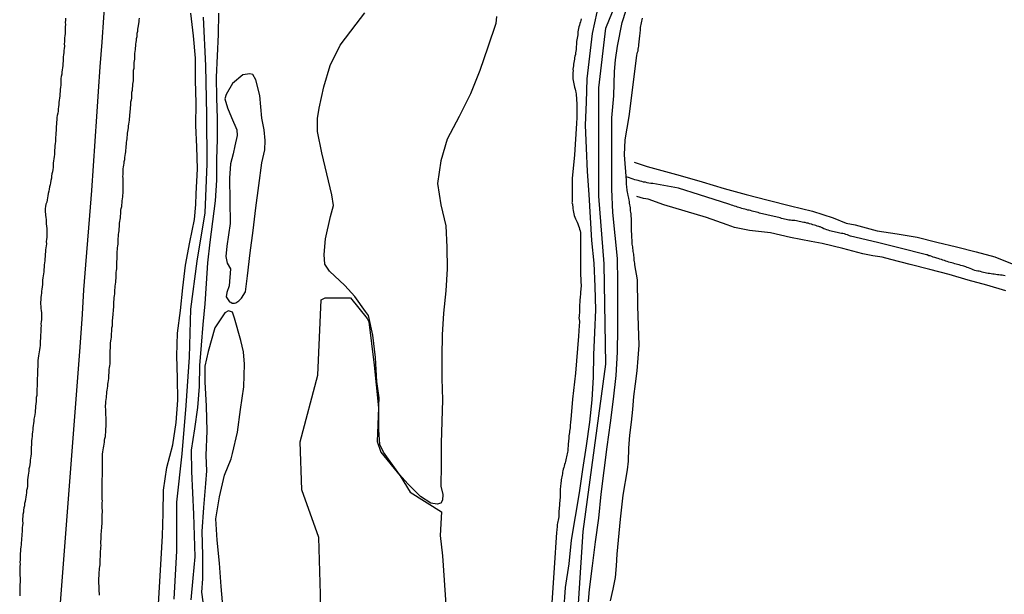
# Model space of a CAD drawing. Units: millimetres. Extents: x 190349 to 192763, y 1679834 to 1682607.
# Drawn here: x 191477 to 191620, y 1682332 to 1682415 of the extents above; entities that cross this region are included whole.
import ezdxf

# ---------------------------------------------------------------- set-up
doc = ezdxf.new("R2010")
doc.units = ezdxf.units.MM
for name, color, linetype in [('V-ARROIO', 7, 'Continuous'), ('V-BANHADO', 102, 'Continuous'), ('V-EIXO_DE_LOGRADOURO', 3, 'Continuous'), ('V-LAGOA', 140, 'Continuous'), ('V-LIMITE', 210, 'Continuous'), ('V-QUADRA', 50, 'Continuous'), ('V-REFERENCIA', 31, 'Continuous'), ('V-VALETA', 32, 'Continuous')]:
    doc.layers.add(name, color=color, linetype=linetype)

msp = doc.modelspace()

# ---------------------------------------------------------------- linework, layer by layer
at = {"layer": 'V-ARROIO'}
for points in [[(191483.96, 1682415.42), (191483.96, 1682415.12), (191483.94, 1682414.78), (191483.96, 1682414.48), (191483.92, 1682414.14), (191483.92, 1682413.84), (191483.92, 1682413.5), (191483.92, 1682413.2), (191483.9, 1682412.86), (191483.85, 1682412.56), (191483.85, 1682412.26), (191483.83, 1682411.96), (191483.79, 1682411.66), (191483.81, 1682411.36), (191483.77, 1682411.02), (191483.75, 1682410.72), (191483.73, 1682410.42), (191483.7, 1682410.08), (191483.66, 1682409.78), (191483.64, 1682409.48), (191483.62, 1682409.18), (191483.58, 1682408.84), (191483.58, 1682408.54), (191483.55, 1682408.2), (191483.49, 1682407.9), (191483.45, 1682407.56), (191483.43, 1682407.26), (191483.36, 1682406.96), (191483.32, 1682406.66), (191483.32, 1682406.32), (191483.3, 1682406.02), (191483.28, 1682405.68), (191483.23, 1682405.38), (191483.21, 1682405.08), (191483.21, 1682404.78), (191483.17, 1682404.44), (191483.15, 1682404.14), (191483.11, 1682403.8), (191483.06, 1682403.5), (191483.02, 1682403.16), (191483, 1682402.86), (191482.98, 1682402.56), (191482.91, 1682402.26), (191482.89, 1682401.92), (191482.85, 1682401.62), (191482.85, 1682401.62), (191482.79, 1682401.28), (191482.74, 1682400.98), (191482.7, 1682400.64), (191482.66, 1682400.34), (191482.68, 1682400.04), (191482.64, 1682399.7), (191482.64, 1682399.4), (191482.61, 1682399.1), (191482.59, 1682398.76), (191482.57, 1682398.46), (191482.55, 1682398.16), (191482.53, 1682397.86), (191482.51, 1682397.52), (191482.49, 1682397.22), (191482.44, 1682396.88), (191482.42, 1682396.58), (191482.4, 1682396.24), (191482.38, 1682395.94), (191482.36, 1682395.64), (191482.32, 1682395.34), (191482.27, 1682395), (191482.23, 1682394.7), (191482.21, 1682394.36), (191482.21, 1682394.06), (191482.17, 1682393.76), (191482.12, 1682393.46), (191482.08, 1682393.12), (191482.02, 1682392.82), (191481.97, 1682392.48), (191481.93, 1682392.18), (191481.87, 1682391.84), (191481.82, 1682391.54), (191481.74, 1682391.24), (191481.67, 1682390.94), (191481.61, 1682390.6), (191481.55, 1682390.3), (191481.48, 1682389.96), (191481.42, 1682389.66), (191481.36, 1682389.36), (191481.33, 1682389.06), (191481.27, 1682388.72), (191481.14, 1682388.42), (191481.1, 1682388.08), (191481.05, 1682387.78), (191481.03, 1682387.44), (191481.05, 1682387.2), (191481.08, 1682387.14), (191481.08, 1682387.01), (191481.1, 1682386.84), (191481.14, 1682386.5), (191481.18, 1682386.2), (191481.18, 1682385.86), (191481.18, 1682385.56), (191481.23, 1682385.22), (191481.25, 1682384.92), (191481.25, 1682384.58), (191481.25, 1682384.28), (191481.25, 1682383.94), (191481.25, 1682383.64), (191481.23, 1682383.29), (191481.18, 1682383), (191481.2, 1682382.7), (191481.16, 1682382.4), (191481.14, 1682382.1), (191481.1, 1682381.8), (191481.08, 1682381.5), (191481.03, 1682381.16), (191481.01, 1682380.86), (191480.99, 1682380.52), (191480.97, 1682380.22), (191480.91, 1682379.92), (191480.88, 1682379.62), (191480.88, 1682379.28), (191480.84, 1682378.98), (191480.82, 1682378.64), (191480.78, 1682378.34), (191480.76, 1682378.04), (191480.71, 1682377.74), (191480.65, 1682377.4), (191480.65, 1682377.1), (191480.63, 1682376.76), (191480.61, 1682376.46), (191480.54, 1682376.12), (191480.5, 1682375.82), (191480.5, 1682375.52), (191480.44, 1682375.22), (191480.41, 1682374.88), (191480.39, 1682374.58), (191480.37, 1682374.24), (191480.37, 1682373.94), (191480.41, 1682373.64), (191480.41, 1682373.3), (191480.44, 1682373), (191480.48, 1682372.66), (191480.48, 1682372.36), (191480.48, 1682372.02), (191480.48, 1682371.72), (191480.44, 1682371.38), (191480.41, 1682371.08), (191480.44, 1682370.78), (191480.44, 1682370.78), (191480.41, 1682370.48), (191480.41, 1682370.18), (191480.39, 1682369.84), (191480.37, 1682369.54), (191480.37, 1682369.24), (191480.35, 1682368.94), (191480.33, 1682368.6), (191480.33, 1682368.3), (191480.29, 1682367.96), (191480.27, 1682367.66), (191480.2, 1682367.32), (191480.16, 1682367.02), (191480.09, 1682366.72), (191480.07, 1682366.42), (191480.03, 1682366.08), (191479.99, 1682365.78), (191479.97, 1682365.44), (191479.97, 1682365.14), (191479.99, 1682364.84), (191479.94, 1682364.5), (191479.94, 1682364.2), (191479.92, 1682363.86), (191479.9, 1682363.56), (191479.88, 1682363.26), (191479.88, 1682362.92), (191479.86, 1682362.62), (191479.86, 1682362.32), (191479.86, 1682361.98), (191479.82, 1682361.68), (191479.82, 1682361.38), (191479.82, 1682361.04), (191479.8, 1682360.7), (191479.75, 1682360.4), (191479.73, 1682360.1), (191479.73, 1682359.8), (191479.69, 1682359.5), (191479.65, 1682359.16), (191479.65, 1682358.86), (191479.6, 1682358.52), (191479.56, 1682358.22), (191479.52, 1682357.92), (191479.47, 1682357.62), (191479.41, 1682357.28), (191479.39, 1682356.98), (191479.35, 1682356.64), (191479.31, 1682356.34), (191479.26, 1682356), (191479.22, 1682355.7), (191479.2, 1682355.4), (191479.15, 1682355.1), (191479.13, 1682354.76), (191479.09, 1682354.46), (191479.07, 1682354.12), (191479.03, 1682353.82), (191479.03, 1682353.52), (191479, 1682353.22), (191479, 1682352.88), (191478.98, 1682352.58), (191478.98, 1682352.24), (191478.94, 1682351.9), (191478.92, 1682351.6), (191478.88, 1682351.3), (191478.86, 1682351), (191478.81, 1682350.7), (191478.75, 1682350.36), (191478.68, 1682350.06), (191478.66, 1682349.72), (191478.6, 1682349.42), (191478.56, 1682349.12), (191478.53, 1682348.82), (191478.49, 1682348.48), (191478.47, 1682348.18), (191478.45, 1682347.84), (191478.45, 1682347.54), (191478.41, 1682347.2), (191478.34, 1682346.9), (191478.32, 1682346.6), (191478.28, 1682346.3), (191478.21, 1682345.96), (191478.17, 1682345.66), (191478.13, 1682345.32), (191478.06, 1682345.02), (191478.02, 1682344.68), (191477.94, 1682344.38), (191477.89, 1682344.08), (191477.87, 1682343.78), (191477.81, 1682343.44), (191477.81, 1682343.14), (191477.77, 1682342.8), (191477.74, 1682342.5), (191477.79, 1682342.2), (191477.74, 1682341.86), (191477.72, 1682341.56), (191477.68, 1682341.26), (191477.68, 1682340.92), (191477.66, 1682340.62), (191477.64, 1682340.28), (191477.62, 1682339.98), (191477.59, 1682339.68), (191477.55, 1682339.38), (191477.55, 1682339.38), (191477.55, 1682339.04), (191477.51, 1682338.74), (191477.47, 1682338.4), (191477.47, 1682338.1), (191477.42, 1682337.8), (191477.4, 1682337.5), (191477.4, 1682337.16), (191477.4, 1682336.86), (191477.38, 1682336.52), (191477.4, 1682336.22), (191477.38, 1682335.88), (191477.38, 1682335.54), (191477.38, 1682335.24), (191477.38, 1682334.9), (191477.38, 1682334.6), (191477.4, 1682334.26), (191477.4, 1682333.96), (191477.4, 1682333.61), (191477.38, 1682333.27), (191477.38, 1682332.93), (191477.38, 1682332.59), (191477.34, 1682332.29), (191477.34, 1682331.99), (191477.34, 1682331.65)], [(191488.89, 1682331.73), (191488.89, 1682332.03), (191488.85, 1682332.29), (191488.85, 1682332.29), (191488.85, 1682332.59), (191488.85, 1682332.85), (191488.85, 1682333.14), (191488.81, 1682333.4), (191488.81, 1682333.7), (191488.81, 1682333.96), (191488.81, 1682334.26), (191488.83, 1682334.51), (191488.85, 1682334.81), (191488.87, 1682335.07), (191488.89, 1682335.37), (191488.91, 1682335.62), (191488.94, 1682335.88), (191488.98, 1682336.13), (191489, 1682336.39), (191489, 1682336.69), (191489.02, 1682336.99), (191489.04, 1682337.29), (191489.04, 1682337.54), (191489.04, 1682337.8), (191489.06, 1682338.1), (191489.09, 1682338.4), (191489.11, 1682338.66), (191489.13, 1682338.95), (191489.11, 1682339.25), (191489.09, 1682339.55), (191489.13, 1682339.81), (191489.13, 1682340.06), (191489.13, 1682340.32), (191489.15, 1682340.62), (191489.19, 1682340.92), (191489.21, 1682341.18), (191489.26, 1682341.47), (191489.26, 1682341.77), (191489.28, 1682342.03), (191489.28, 1682342.33), (191489.3, 1682342.63), (191489.3, 1682342.93), (191489.3, 1682343.23), (191489.3, 1682343.48), (191489.32, 1682343.74), (191489.32, 1682344.04), (191489.3, 1682344.29), (191489.3, 1682344.59), (191489.3, 1682344.85), (191489.3, 1682345.15), (191489.32, 1682345.4), (191489.28, 1682345.66), (191489.28, 1682345.92), (191489.28, 1682346.22), (191489.28, 1682346.47), (191489.28, 1682346.73), (191489.28, 1682347.03), (191489.28, 1682347.28), (191489.28, 1682347.54), (191489.28, 1682347.8), (191489.28, 1682348.1), (191489.3, 1682348.35), (191489.3, 1682348.65), (191489.32, 1682348.95), (191489.34, 1682349.25), (191489.34, 1682349.51), (191489.34, 1682349.76), (191489.34, 1682350.06), (191489.34, 1682350.32), (191489.34, 1682350.62), (191489.34, 1682350.87), (191489.34, 1682351.13), (191489.34, 1682351.43), (191489.36, 1682351.68), (191489.34, 1682351.94), (191489.36, 1682352.2), (191489.38, 1682352.5), (191489.43, 1682352.79), (191489.49, 1682353.09), (191489.51, 1682353.35), (191489.56, 1682353.65), (191489.62, 1682353.91), (191489.64, 1682354.2), (191489.68, 1682354.46), (191489.75, 1682354.76), (191489.77, 1682355.02), (191489.81, 1682355.31), (191489.83, 1682355.61), (191489.83, 1682355.87), (191489.88, 1682356.17), (191489.88, 1682356.43), (191489.88, 1682356.72), (191489.86, 1682356.98), (191489.88, 1682357.24), (191489.88, 1682357.54), (191489.81, 1682357.84), (191489.81, 1682358.13), (191489.81, 1682358.43), (191489.81, 1682358.69), (191489.79, 1682358.99), (191489.79, 1682359.24), (191489.83, 1682359.5), (191489.83, 1682359.8), (191489.85, 1682360.1), (191489.85, 1682360.1), (191489.9, 1682360.4), (191489.92, 1682360.65), (191489.98, 1682360.91), (191489.98, 1682361.21), (191490.03, 1682361.47), (191490.05, 1682361.77), (191490.09, 1682362.02), (191490.11, 1682362.32), (191490.15, 1682362.58), (191490.2, 1682362.88), (191490.24, 1682363.13), (191490.26, 1682363.39), (191490.26, 1682363.69), (191490.3, 1682363.94), (191490.32, 1682364.2), (191490.32, 1682364.46), (191490.37, 1682364.76), (191490.39, 1682365.01), (191490.43, 1682365.27), (191490.45, 1682365.57), (191490.45, 1682365.82), (191490.47, 1682366.08), (191490.47, 1682366.34), (191490.47, 1682366.64), (191490.45, 1682366.93), (191490.47, 1682367.23), (191490.5, 1682367.53), (191490.5, 1682367.79), (191490.5, 1682368.04), (191490.52, 1682368.3), (191490.56, 1682368.6), (191490.58, 1682368.86), (191490.62, 1682369.16), (191490.65, 1682369.41), (191490.65, 1682369.67), (191490.67, 1682369.97), (191490.71, 1682370.22), (191490.71, 1682370.48), (191490.77, 1682370.78), (191490.79, 1682371.08), (191490.79, 1682371.33), (191490.79, 1682371.59), (191490.84, 1682371.85), (191490.84, 1682372.1), (191490.86, 1682372.36), (191490.9, 1682372.62), (191490.92, 1682372.91), (191490.92, 1682373.21), (191490.97, 1682373.47), (191490.97, 1682373.77), (191490.99, 1682374.03), (191490.99, 1682374.32), (191491.03, 1682374.58), (191491.05, 1682374.88), (191491.09, 1682375.14), (191491.1, 1682375.43), (191491.12, 1682375.73), (191491.14, 1682375.99), (191491.18, 1682376.29), (191491.18, 1682376.55), (191491.24, 1682376.84), (191491.26, 1682377.1), (191491.26, 1682377.4), (191491.31, 1682377.66), (191491.31, 1682377.96), (191491.31, 1682378.21), (191491.33, 1682378.51), (191491.37, 1682378.81), (191491.39, 1682379.07), (191491.39, 1682379.36), (191491.39, 1682379.62), (191491.39, 1682379.88), (191491.39, 1682380.18), (191491.44, 1682380.43), (191491.44, 1682380.73), (191491.46, 1682381.03), (191491.48, 1682381.33), (191491.48, 1682381.59), (191491.52, 1682381.84), (191491.52, 1682382.1), (191491.54, 1682382.4), (191491.59, 1682382.65), (191491.59, 1682382.91), (191491.61, 1682383.21), (191491.63, 1682383.47), (191491.65, 1682383.76), (191491.67, 1682384.02), (191491.71, 1682384.32), (191491.73, 1682384.58), (191491.73, 1682384.88), (191491.78, 1682385.13), (191491.78, 1682385.39), (191491.82, 1682385.69), (191491.86, 1682385.94), (191491.88, 1682386.2), (191491.93, 1682386.46), (191491.95, 1682386.76), (191491.99, 1682387.01), (191491.99, 1682387.27), (191492.01, 1682387.57), (191492.01, 1682387.57), (191492.06, 1682387.82), (191492.12, 1682388.08), (191492.12, 1682388.34), (191492.18, 1682388.63), (191492.2, 1682388.93), (191492.25, 1682389.19), (191492.27, 1682389.49), (191492.29, 1682389.75), (191492.31, 1682390.04), (191492.33, 1682390.3), (191492.31, 1682390.6), (191492.31, 1682390.9), (191492.31, 1682391.15), (191492.33, 1682391.41), (191492.31, 1682391.67), (191492.31, 1682391.92), (191492.31, 1682392.18), (191492.29, 1682392.44), (191492.31, 1682392.74), (191492.33, 1682392.99), (191492.33, 1682393.29), (191492.35, 1682393.55), (191492.4, 1682393.85), (191492.44, 1682394.1), (191492.46, 1682394.36), (191492.5, 1682394.62), (191492.55, 1682394.91), (191492.59, 1682395.21), (191492.63, 1682395.47), (191492.67, 1682395.77), (191492.72, 1682396.02), (191492.74, 1682396.28), (191492.76, 1682396.54), (191492.78, 1682396.84), (191492.8, 1682397.09), (191492.82, 1682397.35), (191492.84, 1682397.65), (191492.91, 1682397.9), (191492.93, 1682398.16), (191492.97, 1682398.42), (191492.97, 1682398.72), (191493.02, 1682398.97), (191493.06, 1682399.23), (191493.08, 1682399.53), (191493.12, 1682399.78), (191493.14, 1682400.04), (191493.19, 1682400.3), (191493.25, 1682400.6), (191493.27, 1682400.85), (191493.29, 1682401.11), (191493.31, 1682401.41), (191493.34, 1682401.66), (191493.36, 1682401.92), (191493.38, 1682402.18), (191493.4, 1682402.48), (191493.44, 1682402.73), (191493.44, 1682402.99), (191493.46, 1682403.29), (191493.53, 1682403.54), (191493.57, 1682403.8), (191493.59, 1682404.06), (191493.61, 1682404.35), (191493.61, 1682404.65), (191493.66, 1682404.95), (191493.68, 1682405.25), (191493.72, 1682405.51), (191493.74, 1682405.81), (191493.78, 1682406.06), (191493.81, 1682406.32), (191493.83, 1682406.58), (191493.83, 1682406.6), (191493.85, 1682407.85), (191493.91, 1682408.16), (191493.91, 1682408.41), (191493.91, 1682408.71), (191493.93, 1682408.97), (191493.98, 1682409.22), (191494, 1682409.48), (191494, 1682409.74), (191494.04, 1682410.04), (191494.02, 1682410.29), (191494.08, 1682410.55), (191494.11, 1682410.85), (191494.13, 1682411.1), (191494.15, 1682411.36), (191494.19, 1682411.62), (191494.21, 1682411.92), (191494.25, 1682412.17), (191494.28, 1682412.43), (191494.34, 1682412.73), (191494.38, 1682412.98), (191494.38, 1682413.24), (191494.45, 1682413.5), (191494.47, 1682413.8), (191494.51, 1682414.05), (191494.53, 1682414.31), (191494.6, 1682414.61), (191494.64, 1682414.86), (191494.66, 1682415.12), (191494.72, 1682415.38)]]:
    msp.add_lwpolyline(points, dxfattribs=at)
at = {"layer": 'V-BANHADO'}
msp.add_lwpolyline([(191520.91, 1682324.99), (191520.91, 1682331.86), (191520.66, 1682340.12), (191518.24, 1682346.99), (191517.99, 1682353.98), (191520.53, 1682363.64), (191521.04, 1682374.57), (191521.58, 1682374.83), (191525.27, 1682374.83), (191527.68, 1682371.87), (191527.93, 1682371.36), (191528.7, 1682365.07), (191529.3, 1682358.9), (191529.14, 1682354.04), (191529.68, 1682352.48), (191532.45, 1682349.05), (191533.91, 1682346.66), (191538.46, 1682343.8), (191538.27, 1682340.4), (191538.59, 1682337.46), (191539.12, 1682329.64)], dxfattribs=at)
at = {"layer": 'V-EIXO_DE_LOGRADOURO'}
for points in [[(191557.19, 1682313.33), (191558.97, 1682340.98), (191562.27, 1682365.21), (191562.02, 1682379.8), (191561.25, 1682389.57), (191561.25, 1682405.3), (191562.27, 1682413.93), (191566.2, 1682423.7), (191568.36, 1682429.15), (191571.91, 1682438.79), (191579.78, 1682457.44), (191582.19, 1682464.8), (191587.27, 1682482.56), (191589.55, 1682490.55), (191592.72, 1682504.12)], [(191503.9, 1682415.57), (191504.28, 1682408.47), (191504.41, 1682401.37), (191504.44, 1682394.27), (191504.15, 1682387.17), (191503.01, 1682380.19), (191502.09, 1682373.21), (191501.87, 1682366.23), (191501.43, 1682359.22), (191500.83, 1682352.21), (191500.07, 1682345.2), (191500.07, 1682338.19), (191499.66, 1682331.18)]]:
    msp.add_lwpolyline(points, dxfattribs=at)
at = {"layer": 'V-LAGOA'}
for points in [[(191546.44, 1682415.64), (191546.32, 1682414.63), (191545.16, 1682411.22), (191544, 1682407.81), (191542.64, 1682404.42), (191541.01, 1682401.15), (191539.25, 1682397.88), (191538.35, 1682394.72), (191537.89, 1682391.42), (191538.37, 1682388.34), (191539.07, 1682385.28), (191539.24, 1682382.19), (191539.27, 1682379.05), (191539.1, 1682375.85), (191538.75, 1682372.65), (191538.54, 1682369.48), (191538.52, 1682366.32), (191538.5, 1682363.16), (191538.58, 1682360.05), (191538.48, 1682356.91), (191538.38, 1682353.77), (191538.41, 1682350.65), (191538.36, 1682347.53), (191538.63, 1682346.34), (191538.61, 1682345.53), (191538.36, 1682345.09), (191537.81, 1682344.93), (191536.9, 1682345.07), (191535.41, 1682346.06), (191533.55, 1682347.9), (191532.37, 1682349.25), (191530.04, 1682352.45), (191529.52, 1682353.58), (191529.36, 1682355.73), (191529.39, 1682359.19), (191529.42, 1682360.35), (191529.09, 1682362.74), (191528.87, 1682366.18), (191528.51, 1682369.45), (191527.88, 1682372.29), (191527.45, 1682372.88), (191525.9, 1682375.05), (191524.45, 1682376.62), (191522.23, 1682378.71), (191521.56, 1682379.71), (191521.43, 1682381.11), (191521.66, 1682383.39), (191522.36, 1682386.64), (191522.79, 1682388.26), (191522.58, 1682389.8), (191521.82, 1682392.81), (191521.12, 1682395.89), (191520.5, 1682398.97), (191520.48, 1682400.87), (191520.72, 1682402.33), (191521.42, 1682405.44), (191522.32, 1682408.52), (191523.78, 1682411.49), (191526.08, 1682414.55), (191527.32, 1682416.18)], [(191506.83, 1682329.65), (191506.55, 1682333.01), (191506.27, 1682336.37), (191505.97, 1682339.7), (191505.77, 1682342.82), (191506.28, 1682345.99), (191506.99, 1682349.16), (191507.97, 1682351.51), (191508.15, 1682352.26), (191508.88, 1682355.39), (191509.34, 1682358.67), (191509.8, 1682361.95), (191509.92, 1682365.23), (191509.77, 1682367.02), (191509.36, 1682368.64), (191508.48, 1682371.9), (191508.18, 1682372.79), (191507.57, 1682372.96), (191507.04, 1682372.66), (191505.61, 1682370.51), (191504.65, 1682367.05), (191504.17, 1682364.93), (191504.14, 1682362.69), (191504.34, 1682359.13), (191504.46, 1682355.57), (191504.29, 1682351.99), (191504.42, 1682349.75), (191504.26, 1682347.91), (191503.96, 1682344.45), (191503.74, 1682340.99), (191503.84, 1682337.56), (191503.81, 1682334.13), (191503.66, 1682332.19), (191503.86, 1682330.78)]]:
    msp.add_lwpolyline(points, dxfattribs=at)
msp.add_lwpolyline([(191509.47, 1682374.79), (191510.07, 1682375.72), (191510.35, 1682378.04), (191510.75, 1682381.37), (191511.15, 1682384.63), (191511.56, 1682387.89), (191511.97, 1682391.15), (191512.4, 1682394.43), (191512.85, 1682396.29), (191512.91, 1682397.68), (191512.78, 1682399.22), (191512.43, 1682400.89), (191512.15, 1682404.17), (191511.57, 1682406.47), (191511.12, 1682407.22), (191510.66, 1682407.32), (191509.69, 1682407.19), (191508.19, 1682405.93), (191507.25, 1682404.34), (191507.05, 1682403.69), (191507.46, 1682402.38), (191508.02, 1682400.99), (191508.8, 1682399.23), (191508.83, 1682398.38), (191508.53, 1682396.88), (191508.25, 1682395.73), (191507.9, 1682394.29), (191507.75, 1682392.18), (191507.8, 1682388.9), (191507.82, 1682385.62), (191507.34, 1682382.32), (191507.21, 1682380.85), (191507.42, 1682379.87), (191507.9, 1682379.06), (191507.67, 1682376.61), (191507.35, 1682375.6), (191507.27, 1682374.99), (191507.76, 1682374.26), (191507.91, 1682374.2), (191508.14, 1682374.09), (191508.48, 1682374.09), (191508.67, 1682374.11), (191508.78, 1682374.21), (191509.08, 1682374.43), (191509.47, 1682374.79)], close=True, dxfattribs=at)
at = {"layer": 'V-LIMITE'}
msp.add_lwpolyline([(191481.42, 1682306.74), (191486.09, 1682367.71), (191486.44, 1682372.49), (191486.61, 1682376.03), (191486.9, 1682379.62), (191487.19, 1682383.21), (191487.48, 1682386.8), (191487.77, 1682390.39), (191488.02, 1682393.98), (191488.27, 1682397.57), (191488.52, 1682401.16), (191488.77, 1682404.75), (191489.02, 1682408.34), (191489.27, 1682411.93), (191489.52, 1682415.52), (191489.81, 1682419.11), (191490.1, 1682422.7), (191498.87, 1682487.08), (191499.34, 1682488.53), (191499.82, 1682490.15), (191500.3, 1682491.79), (191501.71, 1682496.71), (191502.66, 1682499.99)], dxfattribs=at)
at = {"layer": 'V-QUADRA'}
for points in [[(191559.62, 1682329.11), (191559.89, 1682332.56), (191560.32, 1682336.01), (191560.78, 1682339.46), (191561.23, 1682342.91), (191561.58, 1682346.36), (191562.04, 1682349.81), (191562.47, 1682353.26), (191562.93, 1682356.71), (191563.39, 1682360.16), (191563.77, 1682363.59), (191563.94, 1682366.99), (191563.99, 1682370.39), (191564.01, 1682373.79), (191564.01, 1682377.19), (191563.93, 1682380.54), (191563.61, 1682383.88), (191563.29, 1682387.22), (191563.12, 1682390.62), (191563.15, 1682394.07), (191563.12, 1682397.52), (191563.15, 1682400.97), (191563.42, 1682404.16), (191563.5, 1682407.69), (191563.66, 1682409.34), (191563.93, 1682411.33), (191564.61, 1682414.79), (191565.74, 1682418.25)], [(191497.46, 1682330.41), (191497.62, 1682333.72), (191497.83, 1682337.03), (191498.04, 1682340.34), (191498.14, 1682343.65), (191498.16, 1682346.95), (191498.64, 1682350.25), (191499.53, 1682353.55), (191500.01, 1682356.77), (191500.26, 1682359.99), (191500.21, 1682363.21), (191500.1, 1682366.43), (191500.2, 1682369.71), (191500.64, 1682373.01), (191500.97, 1682376.31), (191501.35, 1682379.61), (191501.98, 1682382.92), (191502.66, 1682386.23), (191502.88, 1682388.39), (191502.91, 1682389.92), (191503.12, 1682393.55), (191502.98, 1682396.75), (191502.87, 1682399.86), (191502.93, 1682403.11), (191502.83, 1682406.36), (191502.83, 1682409.61), (191502.54, 1682412.86), (191502.13, 1682416.11)], [(191506.16, 1682416.11), (191506.1, 1682413.02), (191505.96, 1682409.93), (191505.79, 1682406.84), (191505.84, 1682403.83), (191505.95, 1682400.85), (191505.95, 1682397.87), (191505.85, 1682394.89), (191505.83, 1682391.91), (191505.67, 1682388.93), (191505.27, 1682385.93), (191504.91, 1682382.93), (191504.53, 1682379.93), (191504.37, 1682376.95), (191504.16, 1682373.97), (191503.87, 1682370.99), (191503.62, 1682368.01), (191503.38, 1682365.03), (191503.32, 1682362), (191503.11, 1682358.94), (191502.65, 1682355.85), (191502.19, 1682352.76), (191502.21, 1682349.67), (191502.38, 1682346.59), (191502.51, 1682343.5), (191502.64, 1682340.41), (191502.72, 1682337.32), (191502.42, 1682334.2), (191502.12, 1682331.08)], [(191556.16, 1682329.39), (191556.43, 1682332.86), (191556.94, 1682336.3), (191557.29, 1682339.71), (191557.86, 1682343.14), (191558.43, 1682346.57), (191558.94, 1682349.98), (191559.45, 1682353.39), (191559.94, 1682356.8), (191560.26, 1682360.07), (191560.48, 1682363.34), (191560.54, 1682366.59), (191560.65, 1682369.84), (191560.79, 1682373.09), (191560.69, 1682376.48), (191560.59, 1682379.87), (191560.23, 1682383.18), (191560.02, 1682386.49), (191559.86, 1682389.84), (191559.61, 1682393.19), (191559.47, 1682396.54), (191559.33, 1682399.89), (191559.44, 1682403.24), (191559.57, 1682406.59), (191559.93, 1682409.89), (191559.93, 1682409.89), (191560.31, 1682413.17), (191560.99, 1682416.25)]]:
    msp.add_lwpolyline(points, dxfattribs=at)
at = {"layer": 'V-REFERENCIA'}
for points in [[(191566.37, 1682394.53), (191568.24, 1682393.89), (191573.02, 1682392.6), (191576.21, 1682391.66), (191579.4, 1682390.72), (191582.59, 1682389.83), (191585.79, 1682388.99), (191588.99, 1682388.21), (191592.19, 1682387.43), (191595.19, 1682386.43), (191597.06, 1682385.7), (191598.38, 1682385.42), (191601.58, 1682384.56), (191604.47, 1682384.15), (191607.36, 1682383.63), (191610.21, 1682382.9), (191613.08, 1682382.25), (191615.93, 1682381.54), (191618.64, 1682380.79), (191621.38, 1682379.68)], [(191620.22, 1682375.88), (191617.48, 1682376.7), (191614.74, 1682377.43), (191612, 1682378.21), (191609.18, 1682378.94), (191606.36, 1682379.67), (191603.54, 1682380.42), (191602.31, 1682380.75), (191600.92, 1682380.96), (191599.49, 1682381.22), (191598.04, 1682381.6), (191596.59, 1682382.02), (191593.59, 1682382.74), (191592.03, 1682383), (191589.02, 1682383.62), (191586.13, 1682384.27), (191583.07, 1682384.59), (191580.9, 1682385.03), (191579.82, 1682385.43), (191576.82, 1682386.49), (191573.76, 1682387.44), (191570.68, 1682388.33), (191568.38, 1682389.14), (191567.71, 1682389.27), (191566.77, 1682389.54)]]:
    msp.add_lwpolyline(points, dxfattribs=at)
at = {"layer": 'V-VALETA'}
for points in [[(191558.69, 1682415.29), (191558.63, 1682415.08), (191558.57, 1682414.86), (191558.5, 1682414.61), (191558.44, 1682414.39), (191558.37, 1682414.14), (191558.31, 1682413.88), (191558.27, 1682413.67), (191558.22, 1682413.41), (191558.2, 1682413.2), (191558.18, 1682412.98), (191558.14, 1682412.73), (191558.12, 1682412.51), (191558.07, 1682412.26), (191558.03, 1682412), (191558.01, 1682411.79), (191557.99, 1682411.53), (191557.97, 1682411.32), (191557.97, 1682411.1), (191557.95, 1682410.85), (191557.9, 1682410.63), (191557.86, 1682410.38), (191557.84, 1682410.12), (191557.78, 1682409.91), (191557.73, 1682409.65), (191557.71, 1682409.44), (191557.67, 1682409.22), (191557.6, 1682408.97), (191557.58, 1682408.75), (191557.56, 1682408.5), (191557.54, 1682408.24), (191557.5, 1682408.03), (191557.52, 1682407.77), (191557.5, 1682407.52), (191557.48, 1682407.3), (191557.48, 1682407.05), (191557.48, 1682406.83), (191557.5, 1682406.62), (191557.54, 1682406.36), (191557.58, 1682406.11), (191557.63, 1682405.89), (191557.69, 1682405.64), (191557.73, 1682405.38), (191557.8, 1682405.12), (191557.86, 1682404.87), (191557.93, 1682404.65), (191557.95, 1682404.4), (191557.97, 1682404.14), (191558.01, 1682403.88), (191558.01, 1682403.63), (191558.03, 1682403.41), (191558.07, 1682403.16), (191558.07, 1682402.9), (191558.07, 1682402.65), (191558.07, 1682402.39), (191558.07, 1682402.18), (191558.07, 1682401.92), (191558.07, 1682401.66), (191558.07, 1682401.41), (191558.07, 1682401.15), (191558.05, 1682400.94), (191558.05, 1682400.68), (191558.03, 1682400.47), (191558.01, 1682400.21), (191558.03, 1682400.12), (191557.71, 1682395.58), (191557.36, 1682392.15), (191557.36, 1682388.78), (191557.35, 1682388.63), (191557.39, 1682388.51), (191557.41, 1682388.46), (191557.41, 1682388.29), (191557.46, 1682388.04), (191557.48, 1682387.78), (191557.52, 1682387.52), (191557.58, 1682387.27), (191557.6, 1682387.05), (191557.67, 1682386.8), (191557.75, 1682386.54), (191557.86, 1682386.29), (191557.99, 1682386.03), (191558.1, 1682385.82), (191558.22, 1682385.56), (191558.31, 1682385.3), (191558.4, 1682385.05), (191558.46, 1682384.79), (191558.52, 1682384.58), (191558.59, 1682384.32), (191558.59, 1682384.06), (191558.61, 1682383.81), (191558.61, 1682383.55), (191558.59, 1682383.34), (191558.59, 1682383.08), (191558.59, 1682383.08), (191558.57, 1682382.87), (191558.57, 1682382.61), (191558.59, 1682382.36), (191558.59, 1682382.1), (191558.59, 1682381.84), (191558.61, 1682381.59), (191558.61, 1682381.37), (191558.59, 1682381.12), (191558.59, 1682380.9), (191558.59, 1682380.65), (191558.59, 1682380.39), (191558.59, 1682380.18), (191558.59, 1682379.92), (191558.57, 1682379.66), (191558.57, 1682379.41), (191558.57, 1682379.19), (191558.57, 1682378.98), (191558.57, 1682378.72), (191558.57, 1682378.47), (191558.59, 1682378.25), (191558.61, 1682378), (191558.65, 1682377.74), (191558.65, 1682377.49), (191558.65, 1682377.23), (191558.65, 1682377.02), (191558.67, 1682376.76), (191558.67, 1682376.5), (191558.65, 1682376.25), (191558.63, 1682376.03), (191558.61, 1682375.78), (191558.57, 1682375.52), (191558.57, 1682375.31), (191558.55, 1682375.05), (191558.52, 1682374.84), (191558.5, 1682374.62), (191558.48, 1682374.37), (191558.48, 1682374.15), (191558.46, 1682373.9), (191558.46, 1682373.64), (191558.44, 1682373.38), (191558.44, 1682373.13), (191558.44, 1682372.91), (191558.42, 1682372.66), (191558.4, 1682372.4), (191558.4, 1682372.19), (191558.37, 1682371.93), (191558.4, 1682371.72), (191558.42, 1682371.46), (191558.42, 1682371.21), (191558.4, 1682370.95), (191558.4, 1682370.83), (191558.29, 1682369.28), (191557.87, 1682363.93), (191557.41, 1682360.17), (191557.17, 1682357.2), (191557.18, 1682357.17), (191557.16, 1682356.94), (191557.14, 1682356.68), (191557.11, 1682356.47), (191557.09, 1682356.25), (191557.07, 1682356), (191557.05, 1682355.78), (191557.01, 1682355.53), (191556.99, 1682355.31), (191556.94, 1682355.1), (191556.9, 1682354.85), (191556.88, 1682354.63), (191556.88, 1682354.42), (191556.86, 1682354.16), (191556.86, 1682353.95), (191556.81, 1682353.73), (191556.79, 1682353.52), (191556.79, 1682353.31), (191556.77, 1682353.09), (191556.75, 1682352.88), (191556.73, 1682352.67), (191556.69, 1682352.45), (191556.67, 1682352.24), (191556.62, 1682352.03), (191556.58, 1682351.81), (191556.52, 1682351.6), (191556.47, 1682351.38), (191556.41, 1682351.13), (191556.35, 1682350.91), (191556.28, 1682350.7), (191556.22, 1682350.45), (191556.15, 1682350.23), (191556.09, 1682350.02), (191556.05, 1682349.76), (191555.98, 1682349.55), (191555.96, 1682349.33), (191555.94, 1682349.12), (191555.88, 1682348.91), (191555.83, 1682348.69), (191555.81, 1682348.48), (191555.79, 1682348.27), (191555.75, 1682348.05), (191555.73, 1682347.84), (191555.7, 1682347.63), (191555.68, 1682347.41), (191555.68, 1682347.41), (191555.66, 1682347.2), (191555.66, 1682346.98), (191555.64, 1682346.73), (191555.64, 1682346.52), (191555.62, 1682346.3), (191555.62, 1682346.05), (191555.62, 1682345.83), (191555.6, 1682345.62), (191555.58, 1682345.36), (191555.56, 1682345.15), (191555.56, 1682344.93), (191555.53, 1682344.68), (191555.51, 1682344.46), (191555.49, 1682344.21), (191555.47, 1682343.99), (191555.45, 1682343.78), (191555.45, 1682343.52), (191555.45, 1682343.31), (191555.43, 1682343.27), (191555.43, 1682343.1), (191555.38, 1682342.84), (191555.34, 1682342.63), (191555.3, 1682342.41), (191555.28, 1682342.2), (191555.23, 1682341.99), (191555.21, 1682341.77), (191555.19, 1682341.56), (191555.17, 1682341.35), (191555.15, 1682341.13), (191555.13, 1682340.92), (191555.12, 1682340.83), (191554.77, 1682335.72), (191554.53, 1682332.1), (191554.29, 1682328.48)], [(191562.94, 1682330.9), (191563.33, 1682332.59), (191563.66, 1682334.28), (191563.79, 1682335.97), (191563.92, 1682337.66), (191564.4, 1682342.78), (191564.76, 1682346.24), (191565.39, 1682349.9), (191565.53, 1682351.19), (191565.61, 1682353.07), (191565.74, 1682354.96), (191565.97, 1682356.82), (191566.16, 1682358.68), (191566.33, 1682360.54), (191566.54, 1682362.4), (191566.79, 1682364.26), (191566.95, 1682366.12), (191567.09, 1682367.98), (191566.91, 1682373.66), (191566.83, 1682377.45), (191566.48, 1682379.64), (191566.47, 1682379.88), (191566.4, 1682380.09), (191566.38, 1682380.3), (191566.36, 1682380.52), (191566.34, 1682380.73), (191566.32, 1682380.95), (191566.3, 1682381.16), (191566.26, 1682381.37), (191566.26, 1682381.37), (191566.24, 1682381.59), (191566.21, 1682381.8), (191566.17, 1682382.01), (191566.15, 1682382.23), (191566.11, 1682382.44), (191566.08, 1682382.65), (191566.08, 1682382.87), (191566.06, 1682383.08), (191566.06, 1682383.29), (191566.04, 1682383.51), (191566.04, 1682383.72), (191566.02, 1682383.94), (191566.02, 1682384.19), (191566, 1682384.41), (191566, 1682384.62), (191566, 1682384.88), (191566, 1682385.09), (191566, 1682385.3), (191566, 1682385.56), (191565.98, 1682385.77), (191565.98, 1682385.99), (191565.96, 1682386.2), (191565.96, 1682386.41), (191565.91, 1682386.63), (191565.91, 1682386.84), (191565.91, 1682387.05), (191565.87, 1682387.27), (191565.83, 1682387.48), (191565.81, 1682387.69), (191565.81, 1682387.91), (191565.76, 1682388.12), (191565.74, 1682388.34), (191565.7, 1682388.59), (191565.68, 1682388.81), (191565.66, 1682389.02), (191565.57, 1682389.28), (191565.53, 1682389.49), (191565.49, 1682389.7), (191565.44, 1682389.96), (191565.4, 1682390.17), (191565.36, 1682390.39), (191565.34, 1682390.6), (191565.32, 1682390.81), (191565.3, 1682391.03), (191565.27, 1682391.24), (191565.25, 1682391.45), (191565.25, 1682391.67), (191565.23, 1682391.88), (191564.98, 1682395.58), (191565.04, 1682397.77), (191565.63, 1682401.14), (191566.74, 1682409.99), (191566.75, 1682410.04), (191566.79, 1682410.25), (191566.85, 1682410.46), (191566.92, 1682410.68), (191566.96, 1682410.93), (191567, 1682411.15), (191567.02, 1682411.36), (191567.05, 1682411.62), (191567.07, 1682411.87), (191567.09, 1682412.09), (191567.15, 1682412.3), (191567.15, 1682412.51), (191567.18, 1682412.73), (191567.2, 1682412.94), (191567.24, 1682413.15), (191567.24, 1682413.37), (191567.28, 1682413.58), (191567.28, 1682413.8), (191567.3, 1682414.05), (191567.32, 1682414.27), (191567.37, 1682414.48), (191567.43, 1682414.74), (191567.47, 1682414.95), (191567.52, 1682415.16), (191567.56, 1682415.42)], [(191620.11, 1682378.06), (191619.89, 1682378.1), (191619.68, 1682378.12), (191619.46, 1682378.14), (191619.21, 1682378.19), (191618.99, 1682378.19), (191618.78, 1682378.23), (191618.52, 1682378.27), (191618.31, 1682378.29), (191618.1, 1682378.31), (191617.84, 1682378.36), (191617.63, 1682378.4), (191617.41, 1682378.44), (191617.2, 1682378.49), (191616.99, 1682378.53), (191616.77, 1682378.57), (191616.56, 1682378.66), (191616.35, 1682378.7), (191616.13, 1682378.74), (191615.92, 1682378.78), (191615.71, 1682378.83), (191615.49, 1682378.91), (191615.28, 1682379), (191615.06, 1682379.08), (191614.81, 1682379.19), (191614.59, 1682379.25), (191614.59, 1682379.25), (191614.4, 1682379.34), (191614.12, 1682379.42), (191613.91, 1682379.49), (191613.7, 1682379.53), (191613.44, 1682379.62), (191613.23, 1682379.68), (191613.01, 1682379.72), (191612.8, 1682379.79), (191612.59, 1682379.87), (191612.37, 1682379.94), (191612.16, 1682379.98), (191611.95, 1682380.04), (191611.73, 1682380.11), (191611.52, 1682380.17), (191611.31, 1682380.24), (191611.09, 1682380.32), (191610.88, 1682380.39), (191610.66, 1682380.47), (191610.41, 1682380.54), (191610.21, 1682380.62), (191609.94, 1682380.68), (191609.68, 1682380.75), (191609.47, 1682380.83), (191609.25, 1682380.92), (191609.04, 1682380.96), (191608.83, 1682381.07), (191608.78, 1682381.07), (191608.72, 1682381.09), (191604.7, 1682382.1), (191601.63, 1682382.85), (191597.72, 1682383.8), (191597.55, 1682383.85), (191597.46, 1682383.91), (191597.38, 1682383.93), (191597.25, 1682383.97), (191597.04, 1682384.02), (191596.82, 1682384.12), (191596.61, 1682384.17), (191596.4, 1682384.19), (191596.18, 1682384.25), (191595.97, 1682384.29), (191595.76, 1682384.34), (191595.54, 1682384.38), (191595.33, 1682384.42), (191595.12, 1682384.49), (191594.9, 1682384.53), (191594.69, 1682384.57), (191594.47, 1682384.66), (191594.26, 1682384.7), (191594.05, 1682384.79), (191593.85, 1682384.87), (191593.6, 1682385), (191593.32, 1682385.13), (191593.21, 1682385.13), (191593.11, 1682385.17), (191592.89, 1682385.26), (191592.68, 1682385.32), (191592.47, 1682385.38), (191592.25, 1682385.45), (191592.06, 1682385.53), (191591.78, 1682385.6), (191591.57, 1682385.66), (191591.36, 1682385.7), (191591.14, 1682385.75), (191590.93, 1682385.79), (191590.72, 1682385.83), (191590.5, 1682385.88), (191590.29, 1682385.92), (191590.07, 1682385.96), (191589.86, 1682386), (191589.65, 1682386.05), (191589.43, 1682386.07), (191589.22, 1682386.07), (191589.01, 1682386.09), (191588.79, 1682386.13), (191588.58, 1682386.17), (191588.37, 1682386.22), (191588.15, 1682386.26), (191587.94, 1682386.3), (191587.73, 1682386.37), (191587.51, 1682386.43), (191587.3, 1682386.49), (191587.08, 1682386.56), (191586.87, 1682386.6), (191586.66, 1682386.64), (191586.44, 1682386.71), (191586.23, 1682386.73), (191586.02, 1682386.79), (191585.8, 1682386.84), (191585.59, 1682386.9), (191585.38, 1682386.94), (191585.16, 1682386.99), (191584.95, 1682387.03), (191584.73, 1682387.07), (191584.52, 1682387.11), (191584.31, 1682387.2), (191584.09, 1682387.26), (191583.88, 1682387.33), (191583.67, 1682387.39), (191583.45, 1682387.43), (191583.45, 1682387.43), (191583.24, 1682387.5), (191583.03, 1682387.54), (191582.81, 1682387.58), (191582.6, 1682387.67), (191582.39, 1682387.71), (191582.17, 1682387.75), (191581.96, 1682387.82), (191581.74, 1682387.9), (191581.53, 1682387.95), (191581.32, 1682388.01), (191581.14, 1682388.07), (191580.89, 1682388.16), (191580.68, 1682388.22), (191580.48, 1682388.31), (191580.21, 1682388.37), (191580.07, 1682388.43), (191575.84, 1682389.8), (191572.77, 1682390.77), (191569.05, 1682391.41), (191569.03, 1682391.43), (191568.76, 1682391.43), (191568.5, 1682391.47), (191568.25, 1682391.51), (191567.99, 1682391.6), (191567.73, 1682391.64), (191567.48, 1682391.71), (191567.22, 1682391.77), (191566.96, 1682391.86), (191566.71, 1682391.9), (191566.45, 1682391.98), (191566.2, 1682392.07), (191565.94, 1682392.13), (191565.68, 1682392.24), (191565.19, 1682392.4)]]:
    msp.add_lwpolyline(points, dxfattribs=at)

doc.saveas('drawing.dxf')
